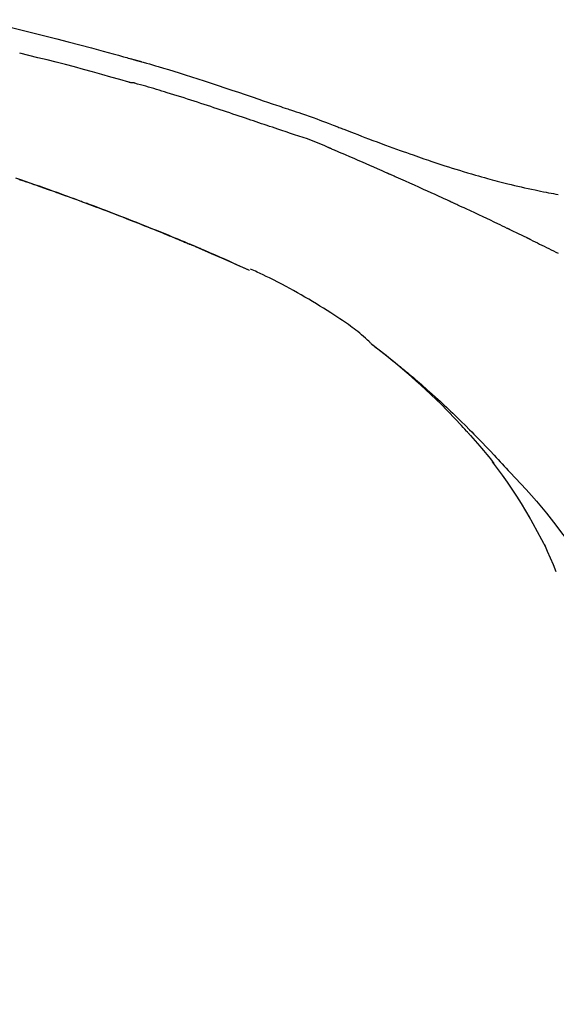
# Model space of a CAD drawing. Extents: x 0 to 26473, y -25 to 8845.
# Drawn here: x 7467 to 7503, y 3067 to 3134 of the extents above; entities that cross this region are included whole.
import ezdxf

# ---------------------------------------------------------------- set-up
doc = ezdxf.new("R2010")
doc.units = 0
doc.header["$LTSCALE"] = 50
doc.header["$MEASUREMENT"] = 0
doc.layers.get('0').update_dxf_attribs({"linetype": 'CONTINUOUS'})
doc.layers.get('DEFPOINTS').update_dxf_attribs({"color": 146, "linetype": 'CONTINUOUS'})
doc.layers.add('150-機器', color=8, linetype='CONTINUOUS')
doc.layers.add('166-寸法B', color=11, linetype='CONTINUOUS')
doc.styles.add('KH001', font='txt')
doc.dimstyles.new('KH1xx030', dxfattribs={"dimscale": 30, "dimtxt": 2, "dimasz": 0.6, "dimexe": 0.3, "dimexo": 1.2, "dimgap": 0.5, "dimtad": 3, "dimdec": 1, "dimdsep": 46, "dimlunit": 6, "dimtxsty": 'KH001', "dimblk": 'DOT', "dimcen": 1, "dimdle": 1, "dimclrd": 256, "dimclre": 256, "dimclrt": 256, "dimadec": 0, "dimazin": 0, "dimtfac": 1, "dimtdec": 1, "dimtix": 1, "dimtmove": 2, "dimatfit": 3, "dimldrblk": 'CLOSEDBLANK', "dimfxl": 1, "dimtolj": 1, "dimtzin": 0, "dimlwd": -1, "dimlwe": -1, "dimarcsym": 0})

# ---------------------------------------------------------------- blocks, each defined once
blk = doc.blocks.new('F402_D')
at = {"layer": '150-機器', "color": 13, "linetype": 'Continuous'}
blk.add_line((-53.224, 186.626), (-53.228, 186.628), dxfattribs=at)
for points in [[(-69.858, 203.259), (-68.679, 202.975), (-67.501, 202.684), (-66.326, 202.385), (-65.536, 202.179), (-64.746, 201.97), (-63.957, 201.759), (-63.168, 201.544), (-62.824, 201.45), (-62.479, 201.356), (-62.135, 201.261), (-61.791, 201.165), (-61.68, 201.134), (-61.569, 201.103), (-61.457, 201.072), (-61.346, 201.041), (-61.29, 201.026), (-61.235, 201.01), (-61.179, 200.995), (-61.123, 200.979), (-61.097, 200.972), (-61.071, 200.964), (-61.045, 200.957), (-61.019, 200.95), (-61.008, 200.947), (-60.997, 200.944), (-60.986, 200.941), (-60.975, 200.937), (-60.972, 200.937), (-60.968, 200.936), (-60.965, 200.935), (-60.961, 200.934), (-60.959, 200.933), (-60.958, 200.933), (-60.956, 200.932), (-60.955, 200.932), (-60.951, 200.931), (-60.947, 200.93), (-60.943, 200.929), (-60.94, 200.928), (-60.915, 200.921), (-60.89, 200.914), (-60.866, 200.907), (-60.841, 200.9), (-60.811, 200.892), (-60.78, 200.883), (-60.75, 200.875), (-60.719, 200.866), (-60.688, 200.858), (-60.658, 200.849), (-60.627, 200.84), (-60.596, 200.832), (-60.587, 200.829), (-60.577, 200.826), (-60.568, 200.824), (-60.559, 200.821), (-60.558, 200.821), (-60.557, 200.821), (-60.555, 200.82), (-60.554, 200.82), (-60.553, 200.82), (-60.552, 200.819), (-60.551, 200.819), (-60.55, 200.819), (-60.549, 200.818), (-60.548, 200.818), (-60.546, 200.818), (-60.545, 200.817), (-60.544, 200.817), (-60.543, 200.817), (-60.542, 200.816), (-60.541, 200.816), (-60.54, 200.816), (-60.539, 200.816), (-60.538, 200.815), (-60.536, 200.815), (-60.535, 200.815), (-60.534, 200.814), (-60.533, 200.814), (-60.532, 200.814), (-60.453, 200.792), (-60.374, 200.769), (-60.296, 200.747), (-60.217, 200.725), (-60.018, 200.668), (-59.819, 200.611), (-59.62, 200.553), (-59.422, 200.494), (-59.069, 200.389), (-58.716, 200.282), (-58.364, 200.175), (-58.012, 200.066), (-57.583, 199.931), (-57.154, 199.794), (-56.725, 199.656), (-56.297, 199.517), (-55.829, 199.363), (-55.361, 199.208), (-54.894, 199.053), (-54.427, 198.896), (-53.967, 198.741), (-53.508, 198.585), (-53.049, 198.43), (-52.59, 198.274), (-52.288, 198.172), (-51.986, 198.07), (-51.684, 197.968), (-51.382, 197.866), (-51.237, 197.817), (-51.092, 197.768), (-50.947, 197.719), (-50.802, 197.67)], [(-61.385, 199.419), (-61.388, 199.419), (-61.391, 199.42), (-61.394, 199.421), (-61.397, 199.421), (-61.4, 199.422), (-61.403, 199.423), (-61.406, 199.424), (-61.409, 199.424), (-61.412, 199.425), (-61.416, 199.426), (-61.419, 199.427), (-61.422, 199.428), (-62.036, 199.607), (-62.651, 199.783), (-63.267, 199.957), (-63.883, 200.129), (-64.5, 200.299), (-65.118, 200.464), (-65.737, 200.626), (-66.356, 200.785), (-66.976, 200.94), (-67.597, 201.092), (-68.218, 201.243), (-68.839, 201.393)], [(-68.872, 192.826), (-68.799, 192.801), (-68.726, 192.776), (-68.64, 192.746), (-68.553, 192.717), (-68.467, 192.687), (-68.381, 192.657), (-68.282, 192.623), (-68.183, 192.589), (-68.084, 192.555), (-67.984, 192.52), (-67.872, 192.481), (-67.76, 192.442), (-67.648, 192.403), (-67.536, 192.364), (-67.411, 192.32), (-67.285, 192.276), (-67.16, 192.231), (-67.035, 192.187), (-66.897, 192.138), (-66.759, 192.089), (-66.621, 192.04), (-66.483, 191.991), (-66.332, 191.937), (-66.181, 191.883), (-66.03, 191.828), (-65.879, 191.774), (-65.707, 191.711), (-65.535, 191.649), (-65.362, 191.586), (-65.19, 191.523), (-64.99, 191.45), (-64.79, 191.376), (-64.59, 191.302), (-64.39, 191.228), (-64.156, 191.141), (-63.921, 191.054), (-63.687, 190.966), (-63.453, 190.878), (-63.187, 190.777), (-62.921, 190.676), (-62.655, 190.574), (-62.389, 190.472), (-62.124, 190.37), (-61.86, 190.267), (-61.595, 190.164), (-61.331, 190.06), (-61.087, 189.964), (-60.843, 189.868), (-60.599, 189.771), (-60.355, 189.674), (-60.151, 189.592), (-59.947, 189.51), (-59.743, 189.428), (-59.539, 189.346), (-59.361, 189.273), (-59.183, 189.201), (-59.005, 189.128), (-58.827, 189.056), (-58.675, 188.993), (-58.523, 188.931), (-58.371, 188.868), (-58.219, 188.805), (-58.093, 188.753), (-57.967, 188.701), (-57.841, 188.648), (-57.715, 188.595), (-57.64, 188.564), (-57.564, 188.532), (-57.489, 188.5), (-57.413, 188.469), (-57.38, 188.455), (-57.346, 188.441), (-57.313, 188.427), (-57.28, 188.413)], [(-51.305, 196.242), (-51.487, 196.303), (-51.668, 196.364), (-51.85, 196.425), (-52.031, 196.486), (-52.213, 196.547), (-52.394, 196.608), (-52.576, 196.669), (-52.757, 196.731), (-52.938, 196.792), (-53.119, 196.852), (-53.3, 196.913), (-53.482, 196.974), (-53.698, 197.047), (-53.914, 197.12), (-54.13, 197.192), (-54.346, 197.265), (-54.562, 197.338), (-54.778, 197.41), (-54.994, 197.483), (-55.21, 197.555), (-55.426, 197.626), (-55.641, 197.697), (-55.857, 197.767), (-56.073, 197.838), (-56.301, 197.913), (-56.53, 197.988), (-56.758, 198.063), (-56.986, 198.138), (-57.214, 198.212), (-57.442, 198.286), (-57.67, 198.359), (-57.899, 198.431), (-58.127, 198.502), (-58.356, 198.572), (-58.584, 198.642), (-58.813, 198.712), (-58.995, 198.769), (-59.177, 198.825), (-59.36, 198.881), (-59.542, 198.937), (-59.724, 198.992), (-59.906, 199.046), (-60.089, 199.1), (-60.271, 199.153), (-60.455, 199.203), (-60.639, 199.251), (-60.822, 199.301), (-61.005, 199.359), (-61.036, 199.37), (-61.066, 199.38), (-61.097, 199.389), (-61.128, 199.394), (-61.161, 199.394), (-61.194, 199.393), (-61.227, 199.39), (-61.26, 199.39), (-61.292, 199.394), (-61.323, 199.4), (-61.354, 199.409), (-61.385, 199.419)], [(-50.803, 197.667), (-50.803, 197.669), (-50.802, 197.67), (-50.801, 197.672), (-50.8, 197.674)], [(-50.798, 197.672), (-50.704, 197.641), (-50.611, 197.61), (-50.518, 197.579), (-50.425, 197.548), (-50.24, 197.486), (-50.056, 197.423), (-49.871, 197.36), (-49.687, 197.297), (-49.423, 197.207), (-49.159, 197.116), (-48.895, 197.023), (-48.633, 196.929), (-48.443, 196.859), (-48.254, 196.788), (-48.065, 196.717), (-47.877, 196.644), (-47.759, 196.598), (-47.642, 196.552), (-47.524, 196.506), (-47.407, 196.46), (-47.342, 196.435), (-47.278, 196.41), (-47.214, 196.385), (-47.15, 196.361), (-47.065, 196.328), (-46.98, 196.295), (-46.894, 196.262), (-46.809, 196.229), (-46.636, 196.162), (-46.462, 196.095), (-46.288, 196.028), (-46.114, 195.961), (-45.866, 195.866), (-45.619, 195.772), (-45.371, 195.677), (-45.122, 195.584), (-44.838, 195.477), (-44.553, 195.37), (-44.268, 195.265), (-43.983, 195.159), (-43.734, 195.068), (-43.485, 194.977), (-43.235, 194.886), (-42.986, 194.796), (-42.766, 194.718), (-42.547, 194.64), (-42.327, 194.562), (-42.107, 194.485), (-41.923, 194.42), (-41.738, 194.356), (-41.552, 194.292), (-41.367, 194.228), (-41.213, 194.175), (-41.058, 194.123), (-40.903, 194.071), (-40.749, 194.019), (-40.549, 193.952), (-40.35, 193.886), (-40.15, 193.82), (-39.951, 193.755), (-39.703, 193.675), (-39.455, 193.596), (-39.207, 193.518), (-38.958, 193.441), (-38.687, 193.358), (-38.415, 193.277), (-38.142, 193.197), (-37.869, 193.118), (-37.665, 193.059), (-37.461, 193.002), (-37.257, 192.944), (-37.053, 192.888), (-36.885, 192.842), (-36.717, 192.797), (-36.549, 192.752), (-36.381, 192.708), (-36.202, 192.661), (-36.024, 192.615), (-35.845, 192.57), (-35.666, 192.525), (-35.438, 192.469), (-35.211, 192.414), (-34.983, 192.36), (-34.754, 192.307), (-34.52, 192.254), (-34.285, 192.202), (-34.051, 192.152), (-33.816, 192.102), (-33.625, 192.063), (-33.435, 192.024), (-33.245, 191.986), (-33.054, 191.948), (-32.891, 191.916), (-32.728, 191.884), (-32.565, 191.853), (-32.402, 191.822), (-32.24, 191.792)], [(-47.87, 194.99), (-48.15, 195.117), (-48.43, 195.241), (-48.713, 195.361), (-48.998, 195.473), (-49.284, 195.575), (-49.573, 195.671), (-49.863, 195.764), (-50.153, 195.856), (-50.442, 195.95), (-50.73, 196.047), (-51.018, 196.144), (-51.305, 196.242)], [(-43.862, 193.247), (-44.029, 193.321), (-44.196, 193.395), (-44.363, 193.468), (-44.53, 193.542), (-44.781, 193.653), (-45.031, 193.763), (-45.282, 193.872), (-45.533, 193.982), (-45.826, 194.109), (-46.118, 194.236), (-46.41, 194.362), (-46.703, 194.488), (-46.849, 194.551), (-46.995, 194.614), (-47.141, 194.677), (-47.287, 194.74), (-47.36, 194.771), (-47.433, 194.802), (-47.506, 194.834), (-47.579, 194.865), (-47.615, 194.881), (-47.651, 194.896), (-47.688, 194.912), (-47.724, 194.927), (-47.743, 194.935), (-47.761, 194.943), (-47.779, 194.951), (-47.797, 194.959), (-47.806, 194.963), (-47.815, 194.966), (-47.825, 194.97), (-47.834, 194.974), (-47.838, 194.976), (-47.843, 194.978), (-47.848, 194.98), (-47.853, 194.982), (-47.854, 194.983), (-47.855, 194.983), (-47.856, 194.984), (-47.857, 194.984), (-47.858, 194.985), (-47.859, 194.985), (-47.86, 194.986), (-47.861, 194.986), (-47.862, 194.986), (-47.863, 194.987), (-47.864, 194.987), (-47.865, 194.988), (-47.866, 194.988), (-47.867, 194.989), (-47.868, 194.989), (-47.869, 194.99)], [(-64.575, 191.296), (-64.596, 191.304), (-64.617, 191.312), (-64.638, 191.32), (-64.659, 191.327), (-64.776, 191.371), (-64.892, 191.414), (-65.009, 191.457), (-65.125, 191.5), (-65.341, 191.579), (-65.558, 191.658), (-65.774, 191.737), (-65.991, 191.815), (-66.29, 191.923), (-66.59, 192.03), (-66.889, 192.137), (-67.189, 192.243), (-67.502, 192.353), (-67.816, 192.463), (-68.129, 192.572), (-68.443, 192.68), (-68.769, 192.793), (-69.096, 192.904)], [(-39.637, 191.342), (-39.813, 191.423), (-39.988, 191.504), (-40.163, 191.585), (-40.339, 191.665), (-40.602, 191.786), (-40.866, 191.906), (-41.129, 192.026), (-41.393, 192.145), (-41.701, 192.284), (-42.01, 192.422), (-42.318, 192.56), (-42.627, 192.698), (-42.781, 192.767), (-42.935, 192.836), (-43.09, 192.904), (-43.244, 192.973), (-43.321, 193.007), (-43.399, 193.042), (-43.476, 193.076), (-43.553, 193.11), (-43.592, 193.127), (-43.63, 193.144), (-43.669, 193.161), (-43.707, 193.179), (-43.727, 193.187), (-43.746, 193.196), (-43.765, 193.204), (-43.785, 193.213), (-43.794, 193.217), (-43.804, 193.221), (-43.814, 193.226), (-43.823, 193.23), (-43.828, 193.232), (-43.832, 193.233), (-43.836, 193.235), (-43.84, 193.237), (-43.843, 193.238), (-43.845, 193.24), (-43.848, 193.241), (-43.851, 193.242), (-43.852, 193.243), (-43.854, 193.243), (-43.855, 193.244), (-43.857, 193.245), (-43.858, 193.245), (-43.859, 193.246), (-43.861, 193.246), (-43.862, 193.247)], [(-57.269, 188.408), (-57.363, 188.448), (-57.458, 188.487), (-57.553, 188.527), (-57.648, 188.567), (-57.836, 188.645), (-58.023, 188.724), (-58.211, 188.803), (-58.399, 188.881), (-58.678, 188.996), (-58.958, 189.111), (-59.238, 189.225), (-59.518, 189.338), (-59.793, 189.449), (-60.068, 189.559), (-60.343, 189.67), (-60.618, 189.779), (-60.888, 189.886), (-61.158, 189.993), (-61.429, 190.099), (-61.699, 190.204), (-61.964, 190.307), (-62.229, 190.41), (-62.494, 190.512), (-62.76, 190.614), (-62.978, 190.697), (-63.197, 190.78), (-63.415, 190.863), (-63.634, 190.945), (-63.764, 190.994), (-63.894, 191.043), (-64.024, 191.091), (-64.154, 191.14), (-64.197, 191.156), (-64.241, 191.172), (-64.284, 191.188), (-64.327, 191.204)], [(-35.7, 189.493), (-35.863, 189.572), (-36.026, 189.65), (-36.19, 189.729), (-36.353, 189.807), (-36.599, 189.924), (-36.844, 190.041), (-37.09, 190.157), (-37.336, 190.273), (-37.623, 190.408), (-37.91, 190.542), (-38.198, 190.676), (-38.486, 190.81), (-38.629, 190.877), (-38.773, 190.943), (-38.917, 191.01), (-39.061, 191.077), (-39.133, 191.11), (-39.205, 191.143), (-39.277, 191.176), (-39.349, 191.21), (-39.385, 191.226), (-39.421, 191.243), (-39.457, 191.26), (-39.493, 191.276), (-39.511, 191.284), (-39.529, 191.293), (-39.547, 191.301), (-39.565, 191.309), (-39.574, 191.313), (-39.583, 191.318), (-39.592, 191.322), (-39.601, 191.326), (-39.605, 191.328), (-39.609, 191.329), (-39.613, 191.331), (-39.617, 191.333), (-39.619, 191.334), (-39.622, 191.335), (-39.625, 191.337), (-39.627, 191.338), (-39.628, 191.338), (-39.63, 191.339), (-39.631, 191.339), (-39.632, 191.34), (-39.633, 191.341), (-39.635, 191.341), (-39.636, 191.342), (-39.637, 191.342)], [(-34.389, 188.86), (-34.443, 188.886), (-34.498, 188.913), (-34.552, 188.939), (-34.607, 188.966), (-34.689, 189.006), (-34.771, 189.045), (-34.853, 189.085), (-34.935, 189.125), (-35.03, 189.171), (-35.126, 189.217), (-35.221, 189.263), (-35.317, 189.309), (-35.365, 189.332), (-35.413, 189.355), (-35.46, 189.378), (-35.508, 189.401), (-35.532, 189.413), (-35.556, 189.424), (-35.58, 189.436), (-35.604, 189.447), (-35.616, 189.453), (-35.628, 189.459), (-35.64, 189.465), (-35.652, 189.47), (-35.657, 189.473), (-35.662, 189.475), (-35.667, 189.478), (-35.672, 189.48), (-35.676, 189.482), (-35.679, 189.483), (-35.683, 189.485), (-35.686, 189.487), (-35.688, 189.488), (-35.689, 189.488), (-35.691, 189.489), (-35.693, 189.49), (-35.694, 189.491), (-35.696, 189.492), (-35.698, 189.492), (-35.7, 189.493)], [(-34.191, 188.763), (-34.207, 188.771), (-34.224, 188.779), (-34.24, 188.787), (-34.257, 188.795), (-34.273, 188.803), (-34.29, 188.811), (-34.306, 188.819), (-34.323, 188.827), (-34.339, 188.835), (-34.356, 188.843), (-34.372, 188.852), (-34.389, 188.86)], [(-56.516, 188.088), (-56.58, 188.116), (-56.644, 188.143), (-56.708, 188.171), (-56.772, 188.198), (-56.836, 188.225), (-56.9, 188.253), (-56.965, 188.28), (-57.029, 188.307), (-57.093, 188.334), (-57.157, 188.361), (-57.222, 188.388), (-57.286, 188.415)], [(-53.224, 186.626), (-53.56, 186.78), (-53.896, 186.933), (-54.231, 187.086), (-54.568, 187.239), (-54.904, 187.391), (-55.241, 187.542), (-55.579, 187.692), (-55.917, 187.84), (-56.257, 187.985), (-56.597, 188.129), (-56.938, 188.271), (-57.28, 188.413)], [(-57.28, 188.413), (-57.277, 188.411), (-57.274, 188.41), (-57.271, 188.409), (-57.269, 188.408)], [(-53.228, 186.628), (-54.085, 187.008), (-54.942, 187.388), (-55.799, 187.768), (-56.656, 188.148)], [(-34.127, 188.732), (-34.132, 188.734), (-34.138, 188.737), (-34.143, 188.74), (-34.148, 188.742), (-34.153, 188.745), (-34.159, 188.747), (-34.164, 188.75), (-34.169, 188.753), (-34.175, 188.755), (-34.18, 188.758), (-34.185, 188.76), (-34.191, 188.763)], [(-34.127, 188.732), (-33.97, 188.655), (-33.813, 188.579), (-33.657, 188.502), (-33.5, 188.425), (-33.343, 188.348), (-33.187, 188.271), (-33.03, 188.194), (-32.874, 188.116), (-32.718, 188.038), (-32.562, 187.96), (-32.406, 187.882), (-32.25, 187.804)], [(-44.925, 181.62), (-44.955, 181.652), (-44.985, 181.683), (-45.015, 181.715), (-45.045, 181.746), (-45.118, 181.818), (-45.192, 181.889), (-45.267, 181.959), (-45.343, 182.028), (-45.47, 182.144), (-45.599, 182.258), (-45.73, 182.371), (-45.862, 182.48), (-45.984, 182.576), (-46.107, 182.669), (-46.232, 182.761), (-46.358, 182.851), (-46.491, 182.945), (-46.625, 183.037), (-46.76, 183.129), (-46.895, 183.22), (-47.092, 183.352), (-47.29, 183.484), (-47.488, 183.615), (-47.687, 183.745), (-47.933, 183.903), (-48.18, 184.058), (-48.429, 184.212), (-48.678, 184.364), (-48.936, 184.519), (-49.194, 184.672), (-49.454, 184.824), (-49.714, 184.974), (-49.969, 185.118), (-50.224, 185.261), (-50.481, 185.401), (-50.738, 185.54), (-51.02, 185.69), (-51.303, 185.838), (-51.587, 185.983), (-51.872, 186.126), (-52.079, 186.227), (-52.286, 186.326), (-52.493, 186.425), (-52.702, 186.521), (-52.814, 186.573), (-52.926, 186.624), (-53.038, 186.675), (-53.15, 186.726)], [(-38.467, 175.704), (-38.58, 175.83), (-38.693, 175.956), (-38.806, 176.082), (-38.92, 176.208), (-39.142, 176.45), (-39.367, 176.689), (-39.594, 176.927), (-39.823, 177.163), (-40.173, 177.514), (-40.528, 177.859), (-40.887, 178.201), (-41.251, 178.538), (-41.566, 178.825), (-41.884, 179.11), (-42.204, 179.392), (-42.527, 179.672), (-42.828, 179.93), (-43.131, 180.185), (-43.436, 180.438), (-43.743, 180.688), (-43.933, 180.84), (-44.123, 180.991), (-44.314, 181.141), (-44.506, 181.289), (-44.612, 181.371), (-44.719, 181.452), (-44.825, 181.533), (-44.932, 181.614)], [(-44.926, 181.619), (-44.916, 181.611), (-44.905, 181.603), (-44.895, 181.595), (-44.885, 181.588), (-44.874, 181.58), (-44.864, 181.572), (-44.854, 181.564), (-44.843, 181.557), (-44.833, 181.549), (-44.823, 181.541), (-44.812, 181.533), (-44.802, 181.525), (-44.7, 181.448), (-44.598, 181.371), (-44.495, 181.294), (-44.393, 181.216), (-44.291, 181.137), (-44.188, 181.058), (-44.086, 180.978), (-43.984, 180.898), (-43.783, 180.739), (-43.583, 180.58), (-43.383, 180.42), (-43.184, 180.259), (-43.083, 180.177), (-42.983, 180.095), (-42.883, 180.013), (-42.783, 179.93), (-42.685, 179.848), (-42.587, 179.766), (-42.489, 179.683), (-42.391, 179.601), (-42.377, 179.589), (-42.363, 179.577), (-42.349, 179.566), (-42.335, 179.554), (-42.321, 179.542), (-42.307, 179.53), (-42.293, 179.518), (-42.279, 179.507), (-42.265, 179.495), (-42.251, 179.483), (-42.237, 179.471), (-42.223, 179.459)], [(-42.223, 179.459), (-42.084, 179.342), (-41.944, 179.225), (-41.805, 179.107), (-41.667, 178.988), (-41.528, 178.868), (-41.391, 178.746), (-41.254, 178.624), (-41.117, 178.502), (-40.832, 178.247), (-40.549, 177.991), (-40.267, 177.733), (-39.987, 177.474), (-39.84, 177.335), (-39.694, 177.196), (-39.548, 177.056), (-39.403, 176.917), (-39.115, 176.639), (-38.828, 176.36), (-38.542, 176.079), (-38.258, 175.797), (-38.117, 175.654), (-37.976, 175.51), (-37.835, 175.366), (-37.694, 175.222), (-37.415, 174.935), (-37.137, 174.647), (-36.859, 174.359), (-36.584, 174.068), (-36.447, 173.922), (-36.31, 173.776), (-36.174, 173.629), (-36.038, 173.482), (-35.902, 173.334), (-35.766, 173.187), (-35.631, 173.039), (-35.495, 172.891)], [(-38.466, 175.703), (-38.433, 175.666), (-38.399, 175.629), (-38.366, 175.591), (-38.332, 175.554), (-38.299, 175.516), (-38.265, 175.479), (-38.232, 175.441), (-38.199, 175.404), (-38.041, 175.225), (-37.882, 175.046), (-37.725, 174.867), (-37.568, 174.687), (-37.445, 174.544), (-37.322, 174.4), (-37.201, 174.255), (-37.082, 174.109), (-36.963, 173.962), (-36.847, 173.814), (-36.731, 173.665), (-36.615, 173.515)], [(-38.466, 175.703), (-38.462, 175.698), (-38.458, 175.694), (-38.454, 175.689), (-38.449, 175.685), (-38.445, 175.68), (-38.441, 175.675), (-38.437, 175.671), (-38.433, 175.666), (-38.429, 175.661), (-38.424, 175.657), (-38.42, 175.652), (-38.416, 175.647)], [(-34.136, 169.782), (-34.435, 170.282), (-34.737, 170.78), (-35.045, 171.274), (-35.362, 171.761), (-35.687, 172.235), (-36.019, 172.703), (-36.358, 173.167), (-36.7, 173.629)], [(-35.495, 172.891), (-35.134, 172.505), (-34.775, 172.118), (-34.418, 171.728), (-34.065, 171.334), (-33.719, 170.938), (-33.378, 170.538), (-33.043, 170.132), (-32.714, 169.722), (-32.391, 169.307), (-32.073, 168.889), (-31.758, 168.468), (-31.445, 168.046)], [(-33.047, 167.764), (-33.344, 168.309), (-33.641, 168.854), (-33.938, 169.399), (-34.235, 169.944)], [(-32.368, 166.151), (-32.564, 166.608), (-32.76, 167.066), (-32.956, 167.523), (-33.152, 167.981)]]:
    blk.add_lwpolyline(points, dxfattribs=at)
blk = doc.blocks.new('_Dot')
at = {"color": 0, "linetype": 'ByBlock', "lineweight": -2}
blk.add_line((-0.5, 0), (-1, 0), dxfattribs=at)
at = {"color": 0, "linetype": 'ByBlock', "const_width": 0.5}
blk.add_lwpolyline([(-0.25, 0, 1), (0.25, 0, 1)], format="xyb", close=True, dxfattribs=at)
blk = doc.blocks.new('*D321')
at = {"layer": '166-寸法B', "transparency": 16777216}
for p, q in [((6955.407, 2963.578), (6955.407, 3225.585)), ((8055.407, 3130.581), (8055.407, 3225.585)), ((8037.407, 3216.585), (6973.407, 3216.585))]:
    blk.add_line(p, q, dxfattribs=at)
at = {"layer": 'DEFPOINTS', "color": 0, "transparency": 16777216}
for p in [(6955.407, 3216.585), (8055.407, 3094.581), (6955.407, 2927.578)]:
    blk.add_point(p, dxfattribs=at)
at = {"layer": '166-寸法B', "transparency": 16777216, "xscale": 18, "yscale": 18, "zscale": 18, "rotation": 180}
blk.add_blockref('_Dot', (6955.407, 3216.585), dxfattribs=at)
at = {"layer": '166-寸法B', "transparency": 16777216, "xscale": 18, "yscale": 18, "zscale": 18}
blk.add_blockref('_Dot', (8055.407, 3216.585), dxfattribs=at)
at = {"layer": '166-寸法B', "transparency": 16777216, "insert": (7505.407, 3265.395), "char_height": 60, "attachment_point": 5, "style": 'KH001'}
blk.add_mtext('\\A1;1,100', dxfattribs=at)
blk = doc.blocks.new('_ClosedBlank')
at = {"color": 0, "linetype": 'ByBlock', "lineweight": -2}
for p, q in [((-1, 0.1667), (0, 0)), ((-1, 0.1667), (-1, -0.1667)), ((0, 0), (-1, -0.1667))]:
    blk.add_line(p, q, dxfattribs=at)

msp = doc.modelspace()

# ---------------------------------------------------------------- block references
at = {"layer": '150-機器'}
msp.add_blockref('F402_D', (7535.407, 2930.27), dxfattribs=at)

# ---------------------------------------------------------------- dimensions: what is measured, and where the dimension line sits
at = {"layer": '166-寸法B'}
dim = msp.add_linear_dim(base=(6955.407, 3216.585), p1=(8055.407, 3094.581), p2=(6955.407, 2927.578), angle=180, dimstyle='KH1xx030', dxfattribs=at)
dim.commit()
dim.dimension.update_dxf_attribs({"geometry": '*D321', "text_midpoint": (7505.407, 3265.395)})

doc.saveas('drawing.dxf')
